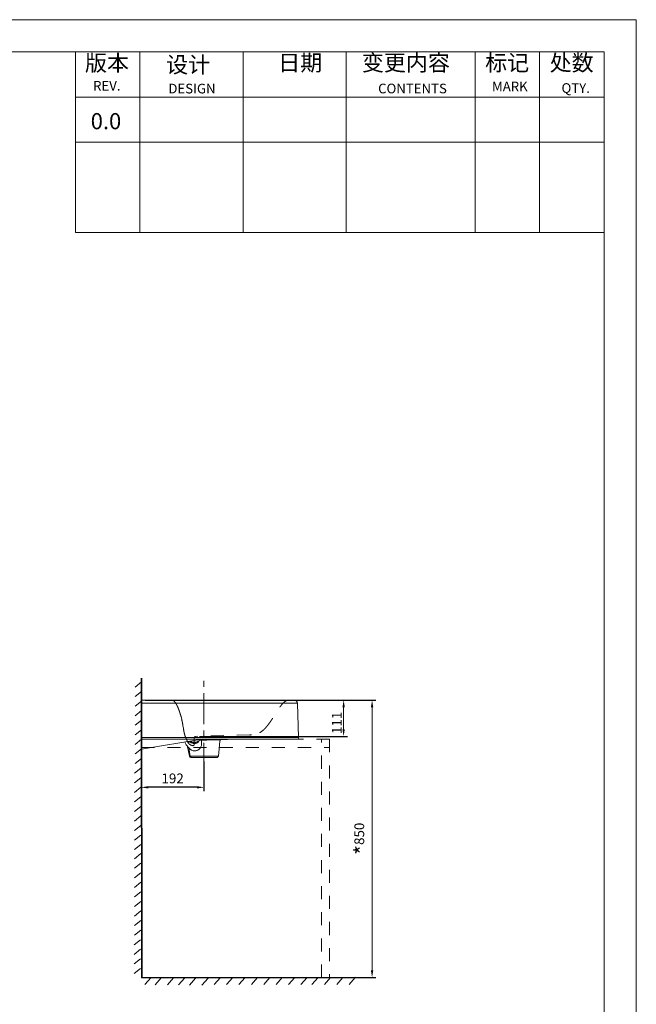
# Model space of a CAD drawing. Units: millimetres. Extents: x 37204 to 41354, y -15413 to -9563.
# Drawn here: x 39464 to 41354, y -12581 to -9563 of the extents above; entities that cross this region are included whole.
import ezdxf

# ---------------------------------------------------------------- set-up
doc = ezdxf.new("R2010")
doc.units = ezdxf.units.MM
doc.header["$PDMODE"] = 35
doc.linetypes.add('CENTER', pattern=[50.800000000000004, 31.75, -6.35, 6.35, -6.35])
doc.linetypes.add('HIDDEN', pattern=[0.2, 0.1, -0.1])
doc.layers.get('Defpoints').update_dxf_attribs({"color": 9, "lineweight": 18})
for name, color, linetype, lineweight in [('11111中心线', 1, 'CENTER', 5), ('11111地面', 4, 'Continuous', 5), ('11111外轮廓线', 255, 'Continuous', 5), ('11111尺寸标注', 3, 'Continuous', 5), ('11111虚线', 6, 'HIDDEN', 5)]:
    doc.layers.add(name, color=color, linetype=linetype, lineweight=lineweight)
doc.styles.add('Arial', font='arial.ttf')
doc.styles.add('TT宋体', font='arial.ttf')
doc.dimstyles.new('新标注1比10', dxfattribs={"dimscale": 12, "dimtxt": 2.5, "dimasz": 1.8, "dimexe": 1, "dimexo": 1, "dimgap": 1, "dimtad": 1, "dimdec": 0, "dimdsep": 46, "dimtxsty": 'TT宋体', "dimcen": 1, "dimclrd": 256, "dimclre": 256, "dimclrt": 3, "dimadec": 0, "dimazin": 0, "dimtfac": 1, "dimtdec": 0, "dimtmove": 0, "dimatfit": 3, "dimfxl": 1, "dimtfillclr": 256, "dimtolj": 1, "dimarcsym": 0})

# ---------------------------------------------------------------- blocks, each defined once
blk = doc.blocks.new('*D11')
at = {"layer": '11111尺寸标注', "lineweight": -2}
for p, q in [((39849.14651360927, -11648.98500114644), (40469.13068157644, -11648.98500114644)), ((40015.53389265755, -11760.00899499171), (40469.13068157644, -11760.00899499171))]:
    blk.add_line(p, q, dxfattribs=at)
at = {"layer": '11111尺寸标注', "lineweight": 5}
blk.add_line((40457.13068157644, -11670.58500114644), (40457.13068157644, -11738.40899499171), dxfattribs=at)
at = {"layer": '11111尺寸标注'}
for points in [[(40460.73068157644, -11670.58500114644), (40453.53068157644, -11670.58500114644), (40457.13068157644, -11648.98500114644)], [(40453.53068157644, -11738.40899499171), (40460.73068157644, -11738.40899499171), (40457.13068157644, -11760.00899499171)]]:
    blk.add_solid(points, dxfattribs=at)
at = {"layer": 'Defpoints', "color": 0}
for p in [(39837.14651360927, -11648.98500114644), (40003.53389265755, -11760.00899499171), (40457.13068157644, -11760.00899499171)]:
    blk.add_point(p, dxfattribs=at)
at = {"layer": '11111尺寸标注', "color": 3, "lineweight": 5, "insert": (40436.06929003483, -11718.78061472254), "char_height": 30, "attachment_point": 5, "rotation": 90, "style": 'TT宋体'}
blk.add_mtext('\\A1;111', dxfattribs=at)
blk = doc.blocks.new('*D0')
at = {"layer": '11111尺寸标注', "lineweight": -2}
for p, q in [((40305.37462586089, -11648.98500114644), (40556.3371003934, -11648.98500114644)), ((40492.83961739673, -12498.98510620022), (40556.3371003934, -12498.98510620022))]:
    blk.add_line(p, q, dxfattribs=at)
at = {"layer": '11111尺寸标注', "lineweight": 5}
blk.add_line((40544.3371003934, -11670.58500114644), (40544.3371003934, -12477.38510620022), dxfattribs=at)
at = {"layer": '11111尺寸标注'}
for points in [[(40547.9371003934, -11670.58500114644), (40540.7371003934, -11670.58500114644), (40544.3371003934, -11648.98500114644)], [(40540.7371003934, -12477.38510620022), (40547.9371003934, -12477.38510620022), (40544.3371003934, -12498.98510620022)]]:
    blk.add_solid(points, dxfattribs=at)
at = {"layer": 'Defpoints', "color": 0}
for p in [(40293.37462586089, -11648.98500114644), (40480.83961739673, -12498.98510620022), (40544.3371003934, -12498.98510620022)]:
    blk.add_point(p, dxfattribs=at)
at = {"layer": '11111尺寸标注', "color": 3, "lineweight": 5, "insert": (40514.08130230336, -12073.98505367332), "char_height": 30, "attachment_point": 5, "rotation": 90, "style": 'TT宋体'}
blk.add_mtext('{\\H1.6x;*}850', dxfattribs=at)
blk = doc.blocks.new('*D8')
at = {"layer": '11111尺寸标注', "lineweight": -2}
for p, q in [((39837.14651360927, -11839.5531516389), (39837.14651360927, -11928.27424311711)), ((40028.85447336506, -11836.98500114731), (40028.85447336506, -11928.27424311711)), ((40007.25447336506, -11916.27424311711), (39858.74651360927, -11916.27424311711))]:
    blk.add_line(p, q, dxfattribs=at)
at = {"layer": '11111尺寸标注'}
for points in [[(39858.74651360927, -11912.67424311711), (39858.74651360927, -11919.87424311711), (39837.14651360927, -11916.27424311711)], [(40007.25447336506, -11919.87424311711), (40007.25447336506, -11912.67424311711), (40028.85447336506, -11916.27424311711)]]:
    blk.add_solid(points, dxfattribs=at)
at = {"layer": 'Defpoints', "color": 0}
for p in [(39837.14651360927, -11827.5531516389), (40028.85447336506, -11824.98500114731), (39837.14651360927, -11916.27424311711)]:
    blk.add_point(p, dxfattribs=at)
at = {"layer": '11111尺寸标注', "color": 3, "lineweight": 5, "insert": (39933.00049348717, -11888.95705348546), "char_height": 30, "attachment_point": 5, "style": 'TT宋体'}
blk.add_mtext('\\A1;192', dxfattribs=at)

msp = doc.modelspace()

# ---------------------------------------------------------------- linework, layer by layer
at = {"layer": '11111中心线', "lineweight": 5, "ltscale": 3}
msp.add_line((40028.85447336506, -11875.22187272888), (40028.85447336506, -11572.81591570299), dxfattribs=at)
at = {"layer": '11111地面', "lineweight": 35}
for q in [(39837.14651360927, -11581.48860408996), (40492.83961739673, -12498.98510620022)]:
    msp.add_line((39838.87984835633, -12500.04955335357), q, dxfattribs=at)
at = {"layer": '11111外轮廓线', "lineweight": 9}
for p, q in [((41354.30489679388, -9563.225101835356), (37203.96705895607, -9563.225101835356)), ((41354.30489679388, -15413.22510183536), (41354.30489679388, -9563.225101835356)), ((41354.30489679388, -15413.22510183536), (41354.30489679388, -9563.225101835356)), ((41255.48732922631, -9662.042669402843), (37698.05489679391, -9662.042669402843)), ((39634.87922111823, -9662.042669402843), (39634.87922111823, -10215.42104778124)), ((39832.51435625338, -9662.042669402843), (39832.51435625338, -10215.42104778124)), ((40148.73057246956, -9662.042669402843), (40148.73057246956, -10215.42104778124)), ((40464.94678868583, -9662.042669402843), (40464.94678868583, -10215.42104778124)), ((40860.21705895607, -9662.042669402843), (40860.21705895601, -10215.42104778124)), ((41057.85219409116, -9662.042669402843), (41057.85219409116, -10215.42104778124)), ((41255.48732922631, -15314.40753426775), (41255.48732922631, -9662.042669402843)), ((39634.87922111823, -9800.387263997458), (41255.48732922631, -9800.387263997458)), ((39634.87922111823, -9938.731858592044), (41255.48732922631, -9938.731858592044)), ((39634.87922111823, -10215.42104778124), (41255.48732922631, -10215.42104778124)), ((39837.14651360927, -11648.98500114644), (40305.37462586089, -11648.98500114644)), ((39837.14651360927, -11648.98500114644), (39837.14651360927, -11799.33110263815)), ((40296.82498099684, -11648.98454714181), (40275.39290105173, -11648.98411476274)), ((39837.14651360927, -11658.63600618019), (40275.39290104929, -11658.63600618019)), ((40315.36853413057, -11658.63600618019), (40319.04130851227, -11763.81050366419)), ((40279.06567543343, -11763.81050366419), (39837.14651360927, -11763.81050366419)), ((40022.5892419662, -11768.98500114597), (39837.14651360927, -11799.33110263815)), ((40314.04435437865, -11768.98500114597), (39837.14651360927, -11768.98500114597)), ((40058.46580429474, -11770.72476663568), (40051.5266975456, -11770.89504048402)), ((40051.62841113686, -11770.86460007622), (40055.55384501576, -11770.76778403657)), ((40055.55384501576, -11770.76778403657), (40058.46513660747, -11770.6969825736)), ((40058.46513660747, -11770.6969825736), (40063.67878706398, -11770.57279100979)), ((40062.99414851976, -11770.60975545889), (40058.46580429474, -11770.72476663568)), ((40065.69715813018, -11770.53888088231), (40062.99414851976, -11770.60975545889)), ((40063.67878706398, -11770.57279100979), (40065.05494855862, -11770.54065534158)), ((40065.05494855862, -11770.54065534158), (40070.67096515739, -11770.41329557832)), ((40069.40713811183, -11770.43690285517), (40065.69715813018, -11770.53888088231)), ((40078.51126584207, -11770.21530326479), (40070.67095368175, -11770.41294613794)), ((40070.67095368175, -11770.41294611419), (40071.48439927859, -11770.39474995387)), ((40075.67618343752, -11770.29487545893), (40128.17230824177, -11768.98500114597)), ((39978.88087491778, -11791.68582029011), (39984.72387079342, -11820.96321339975)), ((40014.65489673516, -11772.06706174963), (40014.65461961605, -11772.09047603234)), ((40014.65614327061, -11772.04360001976), (40014.65489673516, -11772.06706174963)), ((40020.92962063471, -11771.60081666288), (40020.94139274728, -11771.58201193867)), ((40020.93129183789, -11771.65233163197), (40023.28095565777, -11771.59108491137)), ((40021.85616448644, -11783.15693461277), (40021.88554877363, -11776.2055632706)), ((40023.28095565777, -11771.59108491137), (40025.65519406897, -11771.5292101585)), ((40025.65519406897, -11771.5292101585), (40027.57953447994, -11771.47909104102)), ((40027.57953447994, -11771.47909104102), (40036.65779918846, -11771.24404684733)), ((40036.65779918846, -11771.24404684733), (40037.45624693617, -11771.22349875315)), ((40037.45624693617, -11771.22349875315), (40040.59155918978, -11771.14309464499)), ((40040.59155918978, -11771.14309464499), (40046.77992359229, -11770.98596245457)), ((40046.77992359229, -11770.98596245457), (40047.58983301389, -11770.96557091316)), ((40047.58983301389, -11770.96557091316), (40048.23160919297, -11770.94944416778)), ((40048.23160919297, -11770.94944416778), (40051.62841113686, -11770.86460007622)), ((40073.05325654469, -11820.42948026524), (40077.13835441711, -11774.67638410173)), ((39989.634643748, -11824.98500115028), (40068.07430298213, -11824.98500114434)), ((39993.57239824993, -11820.42839777341), (40000.6870096366, -11820.42836930393)), ((39996.09947890817, -11803.95677254768), (39996.69628825056, -11804.08219261735))]:
    msp.add_line(p, q, dxfattribs=at)
for points in [[(40020.93129183789, -11771.65233163197), (40020.93079841492, -11771.63615898287), (40020.9301910628, -11771.61888304271)], [(40068.07434825768, -11824.98500114434), (40070.1304100104, -11824.54277052415), (40071.82270710339, -11823.29437758331), (40072.851999317, -11821.46066053945), (40073.05492410291, -11820.42962471803)]]:
    msp.add_lwpolyline(points, dxfattribs=at)
for centre, radius, start, end in [((40305.37397511798, -11658.98500114644), 9.99999999996, 1.999869902242785, 89.99627152712848), ((40028.9073063379, -9895.575073893522), 1875.30308430886, 271.3009616379664, 271.4290802717047), ((40041.0423967464, -10372.54090009792), 1398.18294650634, 271.4194095631501, 271.6091773458942), ((40082.1185442764, -11775.12104390899), 5.000000406379999, 91.42901858654959, 174.8978342812015), ((40314.0435948043, -11763.98500114597), 4.99999999998, 270.0087040664433, 1.999696339584589), ((39973.97765467846, -11792.664371819), 4.99999035052, 11.2866275360826, 40.747738648862), ((39978.30613549514, -11785.57492541129), 9.415370331565704, 65.13221033469935, 87.6232657093172), ((39982.95531219692, -11783.27352067257), 7.700335353679999, 74.3292840782799, 99.28355138544643), ((43982.45162972371, -11170.6682797101), 4047.904880818699, 188.8781671349716, 189.2428631756273), ((40004.4375973171, -11728.59251418884), 53.41099657378, 261.0719034527369, 263.4319992907554), ((40006.6796734705, -11706.37759986345), 72.05890558725999, 261.5963341548014, 263.2748192815749), ((40000.64906201122, -11757.54713937046), 20.53522160156, 263.2658754044892, 273.5752910289953), ((40000.13816255814, -11765.87141172878), 15.88498991906, 263.4578409137973, 277.5506809902936), ((40000.71187269589, -11758.59203888941), 19.48843902406, 273.5825575456873, 280.5424383434183), ((40000.18969413644, -11766.1672040777), 15.58499523838, 277.5057681708138, 286.8622557663477), ((40000.67254785454, -11758.46991649223), 19.6157017642, 280.5900990511407, 295.1772793077624), ((40001.35305540386, -11759.92055429483), 18.01337882966, 295.1813331299833, 302.7677018941751), ((40015.40304779651, -11772.7084677529), 0.99995829218, 91.99826574998335, 138.3256655203928), ((40224.73477116082, -18857.68199018804), 7089.065236067448, 91.67198617481601, 91.6924045987379), ((39989.62563474145, -11819.98500113934), 4.99999999998, 191.2858727031129, 270), ((40005.02739771485, -11764.31877139187), 40.63108944124, 249.2198831599959, 257.306727679149)]:
    msp.add_arc(centre, radius, start, end, dxfattribs=at)
for points, start_tangent, end_tangent in [([(40275.39290104929, -11658.63600618019), (40284.29015162395, -11658.56722114642), (40292.7387372363, -11658.51934903231), (40300.31631038949, -11658.49483901017), (40306.6441289378, -11658.494844113), (40311.40615138988, -11658.51936377188), (40314.36384798394, -11658.56722572852), (40315.36853413057, -11658.63600618019)], (0.9999621456756129, 0.008700989358946181), (0.0458925109878267, -0.9989463836639243)), ([(39999.31965228502, -11765.81863392068), (39999.3221967172, -11765.38755849766), (39999.32567129756, -11764.87835245818), (39999.32822200627, -11764.35648043331), (39999.33537064312, -11763.85663401317)], (0.006151223047436759, 0.999981081048547), (0.02280237559035608, 0.9997399920316463)), ([(40319.04130851227, -11763.81050366419), (40318.03770154814, -11763.7761139234), (40315.08098495711, -11763.75218083697), (40310.31859786523, -11763.73992143804), (40303.99149940693, -11763.73991913685), (40296.41385082848, -11763.75216654688), (40287.96451670356, -11763.77611006516), (40279.06567543343, -11763.81050366419)], (-0.05698325943691591, 0.9983751339771765), (-0.9999905266778367, -0.004352764016455402)), ([(39970.82331252954, -11777.4560485817), (39972.5560831016, -11781.52149765633)], (0.3332761665368426, -0.9428292511470499), (0.4460071832397825, -0.8950293808018345)), ([(39972.5560831016, -11781.52149765633), (39977.76560110279, -11789.40072885572)], (0.4460071835403661, -0.895029380652049), (0.6527212400419445, -0.7575981671031856)), ([(39978.88087136176, -11791.68580246565), (39979.23716268624, -11792.03356401238), (39979.7175215985, -11792.50552047614), (39980.41364839528, -11793.1757296482), (39981.25999475183, -11793.94942714471), (39982.14877754374, -11794.70164456393), (39983.04575510713, -11795.39725248061)], (0.7186301287344321, -0.6953925064847433), (0.8032163129314634, -0.5956874638942687)), ([(39982.2757976072, -11777.03643964219), (39986.87665903283, -11778.96303350164), (39991.43340317061, -11780.38124917272), (39996.1484862144, -11781.35637672)], (0.90423882886923, -0.4270270955866896), (0.9878350696140604, -0.1555052257661603)), ([(39983.04575359594, -11795.39724308333), (39983.17647526221, -11795.53352757566), (39983.33929476648, -11795.71213670889)], (0.7028470364224112, -0.7113410176506301), (0.6762276056874867, -0.7366927618119843)), ([(39983.33929476648, -11795.71213670889), (39984.011343077, -11796.45483937545), (39984.97038719634, -11797.48806888645), (39986.20310075843, -11798.72800748376), (39987.63956762647, -11800.03643114701), (39989.14977890631, -11801.26073800993), (39990.61230328627, -11802.30654195905)], (0.6781096418746073, -0.7349607565011154), (0.8310432553172721, -0.5562077919192355)), ([(39996.14853107586, -11777.66273939644), (39993.22104331135, -11777.39027536578), (39989.89593982435, -11776.90632024698), (39986.63912890846, -11776.24914077098), (39985.03518535226, -11775.85957542026)], (-0.9975872347457042, 0.0694241245707808), (-0.9687053228364078, 0.2482136126573461)), ([(39996.69628825056, -11804.08219261735), (40001.69823182299, -11804.44609849748), (40006.15433798818, -11803.74725605105), (40009.88620860927, -11802.3482267931), (40012.92966782587, -11800.55338516214), (40015.47004845511, -11798.42401135724), (40017.76264781953, -11795.76687789882), (40019.77241038374, -11792.40299315424), (40021.23644137481, -11788.26568831654), (40021.85616448644, -11783.15693461277)], (0.9813651201285609, -0.1921522859480346), (0.00432457920382976, 0.9999906489636341)), ([(40004.71052875492, -11781.08234008913), (40006.39990459132, -11780.46872256568), (40008.00934897718, -11779.66366763447), (40009.59301649308, -11778.624462898)], (0.9567736637723783, 0.2908335543082682), (0.8030371473800587, 0.595928972217074)), ([(40009.59301649308, -11778.624462898), (40011.07887048606, -11777.37070036819), (40012.48945641011, -11775.85072874871), (40013.76752421219, -11774.04103556857)], (0.803037152090303, 0.595928965869839), (0.5198095255057014, 0.8542821882689219)), ([(40011.10251370276, -11775.06749720242), (40014.65614327061, -11772.04360001976)], (0.8408731693843596, 0.5412322172686159), (0.6649567956127902, 0.7468818246338373)), ([(40013.76752422232, -11774.04103555669), (40013.8667532212, -11773.87137012428), (40013.93626303395, -11773.74468406056), (40014.03797933547, -11773.54805158881), (40014.12339300505, -11773.37346453918), (40014.19640800514, -11773.21840844058), (40014.26576330204, -11773.06727287801), (40014.33503085974, -11772.91384482826), (40014.40452812734, -11772.75888073805)], (0.5198095567643404, 0.8542821692488145), (0.4018917087905189, 0.9156872033644659)), ([(40014.65461961605, -11772.09047603234), (40014.61197678029, -11772.21478243207), (40014.55810398475, -11772.33967193635), (40014.49739800004, -11772.48029359895), (40014.40452812734, -11772.75888073805)], (0.007885452391752418, -0.999968909336974), (-0.3911851699776731, -0.9203119920926484)), ([(40020.94139274728, -11771.58201193867), (40020.78259397164, -11771.57248851016), (40020.22144347342, -11771.5778373829), (40019.24952228548, -11771.59880675945), (40017.89341313584, -11771.63498370791)], (-0.9963816978068041, 0.08499124822963107), (-0.9995984979207706, -0.02833448348813684)), ([(40021.88554803707, -11776.20555352454), (40021.69111164665, -11773.89372752828), (40021.34534963052, -11772.24391656636), (40020.93129235861, -11771.65231212193)], (0.0416224957624467, 0.9991334084327804), (-0.9998173304988393, -0.01911297031271719)), ([(39987.10318031715, -11820.84123902744), (39985.64128267713, -11820.90603174513), (39984.83822526614, -11820.95490210747)], (-0.9993109770785886, -0.03711564481773806), (-0.0574437660946846, 0.9983487435444887)), ([(39987.10318028921, -11820.8412390215), (39987.37167158356, -11820.85385489847), (39987.76130384981, -11820.85123916936), (39988.28284337063, -11820.83357111422), (39988.95666915778, -11820.79899186454), (39989.80419853207, -11820.74466082127), (39990.8487918303, -11820.66697878588), (39992.10620024003, -11820.56232547073), (39993.57239808742, -11820.4283966734)], (0.994823206823676, -0.101620800848339), (0.9954875860087264, 0.09489186531267399)), ([(39987.10319636489, -11820.84123618283), (39987.99858552153, -11822.96427082689), (39989.73674394266, -11824.45133772294), (39991.94663684053, -11824.98500114434)], (0.1684545794000655, -0.9857094169577295), (0.9999999999992779, -1.201732413450455e-06)), ([(40000.6870096366, -11820.42836930393), (40005.30506041838, -11820.42947983345), (40009.36310338165, -11820.43106155877), (40012.96878393769, -11820.43219528859), (40016.19551629288, -11820.43252247502), (40019.09709048719, -11820.43202434142), (40021.7269995886, -11820.43035146524), (40024.13221936539, -11820.42835384502), (40026.32290585776, -11820.42927981947), (40028.31287637103, -11820.43427518301)], (0.999999995431085, -9.559199761261581e-05), (0.9999929263828455, -0.003761274288471972)), ([(40028.31287637103, -11820.43427518301), (40030.58855740767, -11820.43827388307), (40033.14227621438, -11820.43598589044), (40035.95076506276, -11820.42894650041), (40038.97481073166, -11820.42056765966), (40042.13450911891, -11820.41521355311), (40045.4304296035, -11820.41654899425), (40048.93572767294, -11820.4270424972), (40052.3418164106, -11820.44397172308), (40055.45302240312, -11820.46002294216), (40058.22093956481, -11820.47101414692), (40060.61483547039, -11820.47605762002), (40062.63318191114, -11820.47596961527), (40064.31550820364, -11820.47215168527), (40065.7891728839, -11820.46550127002), (40067.17621926143, -11820.456013532), (40068.48958633252, -11820.44377049093), (40069.6848164922, -11820.43004283064), (40070.69693267212, -11820.41852408251), (40071.51292097924, -11820.41171083983), (40072.17085268843, -11820.41042531211), (40072.67204504396, -11820.41540276247), (40072.97158459987, -11820.42472340329), (40072.97279691132, -11820.42479143675)], (0.9999943056220358, -0.003374718284917218), (-0.05783719129689644, -0.9983260285612543))]:
    msp.add_spline(points, degree=3, dxfattribs=dict(at, start_tangent=start_tangent, end_tangent=end_tangent))
at = {"layer": '11111尺寸标注', "lineweight": 5}
for p, q in [((39837.1465136093, -11593.28054966718), (39817.84936122727, -11608.93099117524)), ((39837.14651360927, -11622.56462491365), (39817.84936122724, -11638.21506642171)), ((39837.14651360927, -11651.84870016012), (39817.84936122724, -11667.49914166818)), ((39837.14651360927, -11681.13277540658), (39817.84936122724, -11696.78321691464)), ((39837.14651360927, -11710.41685065305), (39817.84936122724, -11726.0672921611)), ((39837.14651360927, -11739.70092589951), (39817.84936122724, -11755.35136740756)), ((39837.14651360927, -11768.98500114597), (39817.84936122724, -11784.63544265403)), ((39837.14651360927, -11798.26907639243), (39817.84936122724, -11813.91951790049)), ((39837.14651360927, -11827.5531516389), (39817.84936122724, -11843.20359314695)), ((39835.65314417912, -11857.41837208758), (39816.35599179709, -11873.06881359564)), ((39835.65314417909, -11886.70244733405), (39816.35599179706, -11902.35288884211)), ((39835.65314417909, -11915.98652258051), (39816.35599179706, -11931.63696408857)), ((39835.65314417909, -11945.27059782698), (39816.35599179706, -11960.92103933503)), ((39835.65314417909, -11974.55467307344), (39816.35599179706, -11990.2051145815)), ((39835.65314417909, -12003.8387483199), (39816.35599179706, -12019.48918982796)), ((39835.65314417909, -12033.12282356637), (39816.35599179706, -12048.77326507442)), ((39835.65314417909, -12062.40689881283), (39816.35599179706, -12078.05734032089)), ((39835.65314417909, -12091.69097405929), (39816.35599179706, -12107.34141556735)), ((39835.85289829524, -12119.38242049637), (39816.55574591321, -12135.03286200443)), ((39835.85289829521, -12148.66649574284), (39816.55574591318, -12164.31693725089)), ((39835.85289829521, -12177.9505709893), (39816.55574591318, -12193.60101249736)), ((39835.85289829521, -12207.23464623577), (39816.55574591318, -12222.88508774382)), ((39835.85289829521, -12236.51872148223), (39816.55574591318, -12252.16916299028)), ((39835.85289829521, -12265.80279672869), (39816.55574591318, -12281.45323823675)), ((39835.85289829521, -12295.08687197515), (39816.55574591318, -12310.73731348321)), ((39835.85289829521, -12324.37094722162), (39816.55574591318, -12340.02138872967)), ((39835.85289829521, -12353.65502246808), (39816.55574591318, -12369.30546397613)), ((39834.35952886505, -12383.52024291676), (39815.06237648302, -12399.17068442482)), ((39834.35952886502, -12412.80431816323), (39815.06237648299, -12428.45475967129)), ((39834.35952886502, -12442.08839340969), (39815.06237648299, -12457.73883491775)), ((39834.35952886502, -12471.37246865616), (39815.06237648299, -12487.02291016422)), ((39847.91767714321, -12520.61938395115), (39866.85676026563, -12499.24491762574)), ((39879.15381744201, -12521.92071027434), (39898.09290056443, -12500.54624394893)), ((39917.08876220798, -12521.92071027434), (39936.02784533039, -12500.54624394893)), ((39951.24995238011, -12521.53847868668), (39970.18903550252, -12500.16401236127)), ((39984.6115245203, -12522.8739552699), (40003.55060764271, -12501.49948894448)), ((40022.54646928626, -12522.8739552699), (40041.48555240867, -12501.49948894448)), ((40060.50213382844, -12520.2402895159), (40079.44121695086, -12498.86582319049)), ((40098.4370785944, -12520.2402895159), (40117.37616171682, -12498.86582319049)), ((40136.37202336034, -12520.2402895159), (40155.31110648275, -12498.86582319049)), ((40174.3069681263, -12520.2402895159), (40193.24605124872, -12498.86582319049)), ((40212.24191289223, -12520.2402895159), (40231.18099601465, -12498.86582319049)), ((40250.1768576582, -12520.2402895159), (40269.11594078061, -12498.86582319049)), ((40288.11180242413, -12520.2402895159), (40307.05088554655, -12498.86582319049)), ((40326.04674719009, -12520.2402895159), (40344.98583031251, -12498.86582319049)), ((40360.09569997646, -12520.35957252563), (40379.03478309888, -12498.98510620022)), ((40398.03064474242, -12520.35957252563), (40416.96972786484, -12498.98510620022)), ((40435.96558950836, -12520.35957252563), (40454.90467263077, -12498.98510620022)), ((40473.90053427432, -12520.35957252563), (40492.83961739673, -12498.98510620022))]:
    msp.add_line(p, q, dxfattribs=at)
at = {"layer": '11111虚线', "ltscale": 400}
for p, q in [((39959.71792750078, -11702.94632242975), (39959.20367021585, -11700.67439149721)), ((39960.7032447097, -11707.36899926251), (39960.45819765347, -11706.25695084017)), ((39965.88916491187, -11735.34697140677), (39964.68080903805, -11728.04326440725)), ((39999.20981171465, -11783.60158525052), (39999.31976407027, -11765.81863460672)), ((40170.09547239885, -11755.85395279381), (40003.53389265755, -11760.00899499171))]:
    msp.add_line(p, q, dxfattribs=at)
for points in [[(40413.89423538555, -11768.98500114597), (39837.14651360927, -11768.98500114597), (39837.14651360927, -11793.98500114597), (40413.89423538555, -11793.98500114597)], [(40413.89423538555, -11768.98500114597), (40413.63591407589, -12499.12483833878), (40388.89423538555, -12499.16956183355), (40388.89423538555, -11768.98500114597)]]:
    msp.add_lwpolyline(points, close=True, dxfattribs=at)
for centre, radius, start, end in [((39928.4167999762, -11689.15936398721), 40.17437594522, 88.81888047351005, 90.0462171487091), ((39928.68576427427, -11675.28961672802), 26.30203691576, 87.45924032559506, 88.78187100861712), ((39928.87051904068, -11670.92144191526), 21.92996797386, 86.70062038834257, 87.4355474810196), ((39854.46378366096, -11709.906023474), 102.17416737084, 24.42433600885299, 25.80067452494198), ((39828.00100682786, -11721.96865163656), 131.2565374229, 23.26467876146181, 24.44223126147466), ((39793.55183807836, -11736.75646832986), 168.7455277737, 21.06211361329208, 23.25745127758083), ((39079.44792752358, -11901.56531942606), 902.39945635318, 12.54782751582653, 12.71496359832299), ((39413.26327679522, -11827.48722718266), 560.46311845684, 12.21512707045702, 12.37561244989751), ((39509.70869058423, -11806.67891304643), 461.7985452631399, 11.73671124774658, 12.22368544052723), ((39609.08887842757, -11786.06842023524), 360.30365619846, 10.96054560648857, 11.74240513025386), ((39668.54886980954, -11774.5106692097), 299.73080665098, 10.44417615271652, 10.9525910868682), ((40580.24361396272, -11632.78365092788), 622.8568244591199, 189.4778302871117, 189.7471540233933), ((40084.29465062526, -11723.77841726789), 118.58550539392, 191.6191644450221, 193.5259211700684), ((40093.15041706903, -11721.88040074327), 127.64209234294, 191.6530644857299, 192.5440230651942), ((40077.54321159067, -11725.34681909606), 111.65456979684, 192.5471282077424, 193.415773688589), ((40062.96759207797, -11728.85731373919), 96.66210369598, 193.5555910138454, 194.9324981718133), ((40054.31389937008, -11731.14644438173), 87.71078218032, 194.9442983632686, 195.700680212502), ((40049.47827468783, -11732.50559836387), 82.68777853318001, 195.7007741092917, 196.4962456247757)]:
    msp.add_arc(centre, radius, start, end, dxfattribs=at)
for points, start_tangent, end_tangent in [([(39930.13265924953, -11649.02782418723), (39931.26517224225, -11649.12877772602)], (0.9983358868265585, -0.05766677617336706), (0.9922957741593894, -0.1238914709954562)), ([(39931.26517224225, -11649.12877772602), (39932.60031758057, -11649.37003461183)], (0.9922957769641524, -0.1238914485309999), (0.9710294836728752, -0.2389597075617336)), ([(39941.8321899118, -11657.2214364545), (39940.60363241477, -11655.513364167), (39939.27962674672, -11653.88653027911), (39936.25196321617, -11651.11587304243), (39935.40868038911, -11650.56218942504), (39934.43463317031, -11650.03887770889), (39933.51553511521, -11649.6512918524), (39932.59807581472, -11649.37893538368)], (-0.5609812886073804, 0.8278284809260933), (-0.969748218682361, 0.2441073377889076)), ([(40292.35441343294, -11648.98500115837), (40284.08935919852, -11649.87467357242), (40276.70532912033, -11653.67624092468), (40273.48715673265, -11656.34603884868), (40270.51704055461, -11659.32023080385), (40265.26859082031, -11665.55284602479), (40262.71972607303, -11668.95439509272), (40260.28201820265, -11672.39069897628), (40257.95091542526, -11675.81221861071), (40255.65137188364, -11679.2899937891), (40246.69639228279, -11693.35439142392), (40242.27028174727, -11700.34434314054), (40237.73211735132, -11707.3578781826), (40233.05528567632, -11714.30665275553), (40228.26998721034, -11721.01778644259)], (-0.9999999810586987, -0.0001946345350553421), (-0.5938333454612394, -0.8045880671612725)), ([(39946.45258097077, -11665.4355653185), (39945.96171752777, -11664.43679341423), (39941.83219320368, -11657.22150175581)], (-0.4356170237508913, 0.900132106203537), (-0.5609786910355267, 0.8278302411751258)), ([(39955.09511982481, -11687.52193878643), (39952.38275395666, -11679.72896491706), (39951.02370932157, -11676.11273071768)], (-0.316081059054, 0.9487321877681298), (-0.3604839775808915, 0.9327654056125042)), ([(39959.21182479948, -11700.71031569159), (39957.65294632973, -11695.52721921732), (39955.09513749561, -11687.5219339666)], (-0.282283341758893, 0.9593310768266773), (-0.3160801172787611, 0.9487325015308817)), ([(39964.68080903805, -11728.04326440725), (39963.31373487605, -11720.17623467434)], (-0.1642162860534913, 0.9864243566512326), (-0.1812715496057297, 0.9834330812533905)), ([(39968.13922108739, -11747.66226671874), (39966.37805806409, -11738.23365355707)], (-0.2021811908502965, 0.9793481332326908), (-0.1695080206346954, 0.9855288077679454)), ([(40228.26999928552, -11721.0177701321), (40223.12131746713, -11727.67723508278), (40220.41552290163, -11730.92253799241), (40217.68945815816, -11733.99792345479), (40214.80662134319, -11737.02035496645), (40211.78092516196, -11739.94757775933), (40205.40485212283, -11745.2426870226), (40201.95637121185, -11747.6085116596), (40198.28198912955, -11749.75395052198), (40194.57290510501, -11751.54005850787), (40190.6802796112, -11753.01635653205), (40186.63277975604, -11754.16628784377), (40182.56406535086, -11754.96112146513), (40174.20404920069, -11755.74193155387)], (-0.5938332762255604, -0.8045881182612736), (-0.999032507285803, -0.04397782834841053)), ([(39976.80451757688, -11771.98500122647), (39973.26830172836, -11764.08162463881), (39970.19406226353, -11755.98500188934)], (-0.3856647147559384, 0.9226390018811371), (-0.1993679769751789, 0.9799246959623094)), ([(39999.31965228502, -11765.81863392068), (39999.3221967172, -11765.38755849766), (39999.32567129756, -11764.87835245818), (39999.32822200627, -11764.35648043331), (39999.33537064312, -11763.85663401317)], (0.006151223215888486, 0.9999810810475108), (0.02280237563686614, 0.9997399920305855)), ([(39999.33537064312, -11763.85663401317), (39999.39543814812, -11763.2817841692), (39999.5166986016, -11762.78805481939)], (0.02280399969403752, 0.999739954987273), (0.2963618344346385, 0.9550757368347998)), ([(39999.5166986016, -11762.78805481939), (39999.9559358104, -11761.83512359921), (40000.00274152838, -11761.76702799304)], (0.2963618025434004, 0.9550757467307118), (0.5753138556582333, 0.8179327401979075)), ([(40000.00274152838, -11761.76702799304), (40001.47888019908, -11760.43881298397)], (0.5753138482926652, 0.8179327453786674), (0.8983285624249294, 0.439324246919698)), ([(40001.47888019908, -11760.43881298397), (40002.40797569166, -11760.09627420786), (40002.67178428016, -11760.04336866835), (40002.91042274371, -11760.00926455313), (40003.5332244953, -11759.98257430788)], (0.8983239541790843, 0.4393336697181932), (0.9996714799669375, 0.0256306874802983)), ([(40174.20403476845, -11755.74193218076), (40170.09604831092, -11755.87695115205)], (-0.9990325130161687, -0.04397769817303918), (-0.9996866596055184, -0.0250316321233837)), ([(39978.50437802525, -11776.16943538101), (39976.92775231652, -11772.34585591364), (39976.80452879105, -11771.98503448039)], (-0.446011075832741, 0.8950274410511229), (-0.3197755188977041, 0.9474933337568684)), ([(39992.60897624475, -11788.133937812), (39990.67558535672, -11787.54069340223), (39988.66995212896, -11786.70129410951), (39986.7801037344, -11785.65428289718), (39983.49513354286, -11783.08870053553), (39981.99563672225, -11781.50574608793), (39980.679629786, -11779.82441449124), (39978.50432463962, -11776.1694624371)], (-0.9677130990348675, 0.2520542758144221), (-0.4460071589156772, 0.8950293929229174)), ([(39994.7663454251, -11788.57622686744), (39994.20665628283, -11788.48152601049), (39993.72481886955, -11788.38982845592), (39993.20692859724, -11788.27753072936), (39992.61000419041, -11788.13420553418)], (-0.9888369678582409, 0.1490015134047986), (-0.9677219461433239, 0.2520203066274183)), ([(39997.26986597053, -11788.03500114899), (39997.00929093413, -11788.18070510338), (39995.92611811956, -11788.52625151682), (39994.76635495265, -11788.57622829865)], (-0.8495739181518737, -0.5274695797826386), (-0.9888382702598264, 0.1489928698614623)), ([(39998.49498754361, -11786.6541636752), (39997.87867626941, -11787.41951071174), (39997.45673526323, -11787.86276809713), (39997.25250056945, -11788.04570926886)], (-0.5766275892601039, -0.8170071133742232), (-0.9018557576606466, -0.432037258085852)), ([(39999.19523039501, -11784.73033261165), (39998.49556314311, -11786.65304911235)], (-0.06750411409742592, -0.9977189957998804), (-0.5762911614229412, -0.8172444537993497)), ([(39999.21047121548, -11783.60158933704), (39999.20867350261, -11783.88457730348), (39999.20777477691, -11784.06529624952), (39999.20476396248, -11784.38849057553), (39999.19523011317, -11784.73033259395)], (-0.006128996989865397, -0.9999812175215583), (-0.06758008957168471, -0.9977138525115721))]:
    msp.add_spline(points, degree=3, dxfattribs=dict(at, start_tangent=start_tangent, end_tangent=end_tangent))

# ---------------------------------------------------------------- texts
at = {"layer": '11111外轮廓线', "lineweight": 9, "attachment_point": 1, "style": 'Arial'}
for s, insert, char_height, width in [('{\\fSimSun|b0|i0|c134|p2;版本}', (39664.30332731878, -9671.255561927275), 49.40878378378377, 211.4162331081081), ('{\\f宋体|b0|i0|c134|p54;设计}', (39912.94841972462, -9676.446398796747), 49.40878378378377, 148.2223986486486), ('{\\f宋体|b0|i0|c134|p2;日期}', (40256.64049624527, -9670.541598375363), 49.40878378378377, 211.4162331081081), ('{\\fSimSun|b0|i0|c134|p2;变更内容}', (40513.28061045759, -9670.541598375363), 49.40878378378377, 284.6523573956659), ('{\\fSimSun|b0|i0|c134|p2;标记}', (40890.96777036245, -9670.541598375363), 49.40878378378377, 211.4162331081081), ('{\\fSimSun|b0|i0|c134|p2;处数}', (41088.81034026967, -9670.541598375363), 49.40878378378377, 211.4162331081081), ('{\\fArial|b0|i0|c0|p34;REV.}', (39689.14311088095, -9750.990125444368), 29.64527027027028, 135.3780912162162), ('{\\fArial|b0|i0|c0|p34;DESIGN}', (39919.88610104917, -9759.595743690443), 29.64527027027028, 444.3272635135135), ('{\\fArial|b0|i0|c0|p34;CONTENTS}', (40562.83233862001, -9759.344503630506), 29.64527027027028, 275.1822647527854), ('{\\fArial|b0|i0|c0|p34;MARK}', (40912.0311645027, -9753.215409752622), 29.64527027027028, 135.3780912162162), ('{\\fArial|b0|i0|c0|p34;QTY.}', (41125.07349801934, -9757.910871862026), 29.64527027027028, 135.3780912162162), ('{\\fSimSun|b0|i0|c134|p2;0.0}', (39681.8665608725, -9849.587380557845), 49.40878378378377, 197.6351351351351)]:
    msp.add_mtext(s, dxfattribs=dict(at, insert=insert, char_height=char_height, width=width))

# ---------------------------------------------------------------- dimensions: what is measured, and where the dimension line sits
at = {"layer": '11111尺寸标注', "lineweight": 5}
dim = msp.add_linear_dim(base=(40457.13068157644, -11760.00899499171), p1=(39837.14651360927, -11648.98500114644), p2=(40003.53389265755, -11760.00899499171), angle=90, dimstyle='新标注1比10', override={"dimasz": 1.8, "dimgap": 0.5, "dimtad": 1, "dimlwd": 5}, dxfattribs=at)
dim.commit()
dim.dimension.update_dxf_attribs({"geometry": '*D11', "text_midpoint": (40457.13068157644, -11718.78061472254), "dimtype": 128})
dim = msp.add_linear_dim(base=(40544.3371003934, -12498.98510620022), p1=(40293.37462586089, -11648.98500114644), p2=(40480.83961739673, -12498.98510620022), angle=90, text='{\\H1.6x;*}<>', dimstyle='新标注1比10', override={"dimgap": 0.5, "dimlwd": 5}, dxfattribs=at)
dim.commit()
dim.dimension.update_dxf_attribs({"geometry": '*D0', "text_midpoint": (40544.3371003934, -12073.98505367332), "dimtype": 128})
dim = msp.add_linear_dim(base=(39837.14651360927, -11916.27424311711), p1=(40028.85447336506, -11824.98500114731), p2=(39837.14651360927, -11827.5531516389), dimstyle='新标注1比10', dxfattribs=at)
dim.commit()
dim.dimension.update_dxf_attribs({"geometry": '*D8', "text_midpoint": (39933.00049348717, -11888.95705348546)})

doc.saveas('drawing.dxf')
